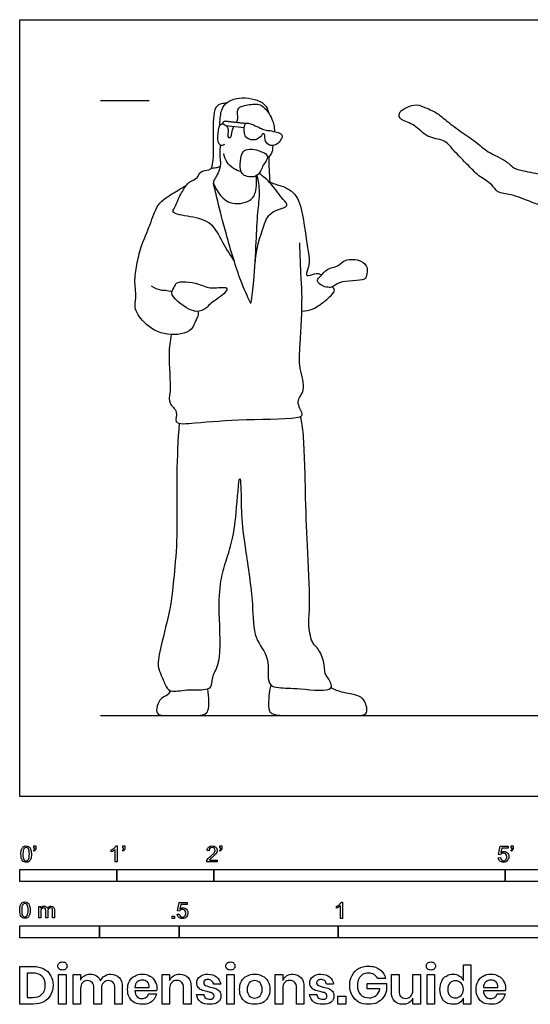
# Model space of a CAD drawing. Units: metres. Extents: x 0 to 3.78, y -0.65 to 2.44.
# Drawn here: x 0 to 1.6, y -0.65 to 2.44 of the extents above; entities that cross this region are included whole.
import ezdxf

# ---------------------------------------------------------------- set-up
doc = ezdxf.new("R2010")
doc.units = ezdxf.units.M
doc.header["$MEASUREMENT"] = 0
for name, color, linetype, true_color in [('AG-DIAGRAM', 7, 'Continuous', 0xfecc66), ('AG-GUIDES', 7, 'Continuous', 0xcccccc), ('AG-POP-CULTURE', 7, 'Continuous', 0x66ccff), ('N-SYMB', 7, 'Continuous', 0x800040), ('X-DIMENSIONS.GUIDE', 7, 'Continuous', 0x800080), ('X-VPRT', 6, 'Continuous', 0xff00ff)]:
    doc.layers.add(name, color=color, linetype=linetype, true_color=true_color)

msp = doc.modelspace()

# ---------------------------------------------------------------- linework, layer by layer
at = {"layer": 'AG-DIAGRAM'}
msp.add_line((0.254, 0.254), (3.5306, 0.254), dxfattribs=at)
at = {"layer": 'AG-GUIDES'}
msp.add_line((0.254, 2.1844), (0.4064, 2.1844), dxfattribs=at)
at = {"layer": 'AG-POP-CULTURE'}
msp.add_line((0.6475, 2.1064), (0.7048, 2.1001), dxfattribs=at)
for start, end in [(83.6677, 173.6677), (173.6677, 198.4387)]:
    msp.add_arc((0.6435, 2.1132), 0.00632, start, end, dxfattribs=at)
for points, knots in [([(0.6482, 2.1761), (0.6434, 2.1763), (0.6334, 2.1745), (0.6071, 2.1661), (0.6067, 2.081), (0.6077, 2.0372), (0.6076, 1.9984), (0.6035, 1.9803), (0.6011, 1.9716)], [0, 0, 0, 0, 0.218497, 0.483539, 0.992577, 1.394194, 1.739918, 2.039386, 2.039386, 2.039386, 2.039386]), ([(0.6283, 2.107), (0.6281, 2.1148), (0.6296, 2.1303), (0.6348, 2.1764), (0.6972, 2.2014), (0.7718, 2.1803), (0.7785, 2.1556), (0.7815, 2.1453)], [0, 0, 0, 0, 0.27696, 0.641692, 1.090063, 1.573137, 1.897744, 1.897744, 1.897744, 1.897744]), ([(0.6796, 2.1156), (0.6818, 2.1192), (0.6882, 2.1323), (0.675, 2.1643), (0.7239, 2.1726), (0.7617, 2.1766), (0.7951, 2.1271), (0.7996, 2.1014), (0.7993, 2.0875)], [2.506535, 2.506535, 2.506535, 2.506535, 2.630779, 2.950388, 3.307985, 3.657088, 4.077253, 4.423198, 4.423198, 4.423198, 4.423198]), ([(1.6831, 1.8406), (1.6858, 1.8437), (1.6823, 1.8731), (1.6899, 1.9082), (1.676, 1.9424), (1.6477, 1.9512), (1.5881, 1.9626), (1.551, 1.9694), (1.5283, 1.997), (1.4671, 2.0214), (1.4322, 2.0567), (1.3823, 2.0877), (1.3348, 2.1242), (1.309, 2.1477), (1.2683, 2.1645), (1.2389, 2.1769), (1.1826, 2.1484), (1.1974, 2.1203), (1.242, 2.1111), (1.2767, 2.0655), (1.3339, 2.0641), (1.3609, 2.0276), (1.4089, 1.9804), (1.4434, 1.9436), (1.4839, 1.9231), (1.4978, 1.8929), (1.5468, 1.8912), (1.6053, 1.8644), (1.6705, 1.845), (1.6815, 1.8387), (1.6831, 1.8406)], [0, 0, 0, 0, 0.309303, 0.671972, 0.995083, 1.299217, 1.74915, 2.096452, 2.428388, 2.887067, 3.294922, 3.735807, 4.178183, 4.519842, 4.890451, 5.220191, 5.633362, 5.891633, 6.269693, 6.695151, 7.104804, 7.481697, 7.953099, 8.367338, 8.743809, 9.05156, 9.428559, 9.908652, 10.383788, 10.563607, 10.563607, 10.563607, 10.563607]), ([(0.643, 2.0469), (0.6401, 2.045), (0.6322, 2.0417), (0.6199, 2.0535), (0.6229, 2.0906), (0.629, 2.1142), (0.6452, 2.1095), (0.6567, 2.0983), (0.6518, 2.0766), (0.6546, 2.0676), (0.6667, 2.0695), (0.6651, 2.0874), (0.6719, 2.1037)], [0, 0, 0, 0, 0.190925, 0.404995, 0.769255, 1.037954, 1.245814, 1.473605, 1.745768, 1.907235, 2.064026, 2.369702, 2.369702, 2.369702, 2.369702]), ([(0.7335, 2.1081), (0.7267, 2.1109), (0.7148, 2.1155), (0.7037, 2.1098), (0.7046, 2.0814), (0.7108, 2.065), (0.74, 2.0565), (0.7593, 2.0738), (0.7624, 2.082), (0.771, 2.0787), (0.7678, 2.061), (0.7807, 2.0421), (0.805, 2.0436), (0.8172, 2.0572), (0.8265, 2.0732), (0.8189, 2.0819), (0.8018, 2.087), (0.7863, 2.0908), (0.7686, 2.0912), (0.7537, 2.0993), (0.7413, 2.1048), (0.7335, 2.1081)], [0, 0, 0, 0, 0.262692, 0.435394, 0.728773, 0.965629, 1.259293, 1.540428, 1.693161, 1.826955, 2.057121, 2.316936, 2.579041, 2.824957, 3.056773, 3.233279, 3.469352, 3.69845, 3.920297, 4.135449, 4.439681, 4.439681, 4.439681, 4.439681]), ([(0.6297, 2.0452), (0.6287, 2.0359), (0.6256, 2.0166), (0.6352, 1.9748), (0.6102, 1.9362), (0.6057, 1.9257), (0.623, 1.8942), (0.6563, 1.8552), (0.7265, 1.8641), (0.743, 1.8998), (0.7437, 1.932), (0.7429, 1.943), (0.7423, 1.9484)], [0, 0, 0, 0, 0.3048, 0.678164, 1.053083, 1.234005, 1.559899, 1.966422, 2.413201, 2.755872, 3.075394, 3.305879, 3.305879, 3.305879, 3.305879]), ([(0.7945, 2.0436), (0.7932, 2.0304), (0.794, 2.0223), (0.7836, 2.0088), (0.7774, 2.0045)], [4.7749381, 4.7749381, 4.7749381, 4.7749381, 5.0263653, 5.3400109, 5.3400109, 5.3400109, 5.3400109]), ([(0.6945, 1.9616), (0.6864, 1.9636), (0.6707, 1.97), (0.6481, 1.9908), (0.6422, 2.0095), (0.641, 2.0189)], [0, 0, 0, 0, 0.2862461, 0.5976944, 0.9027607, 0.9027607, 0.9027607, 0.9027607]), ([(0.7562, 2.0248), (0.7494, 2.0275), (0.738, 2.0323), (0.708, 2.032), (0.6972, 2.0206), (0.6894, 1.985), (0.6943, 1.953), (0.7141, 1.9455), (0.7412, 1.9431), (0.7593, 1.9639), (0.7623, 1.9824), (0.7776, 1.998), (0.7789, 2.016), (0.7633, 2.022), (0.7562, 2.0248)], [0, 0, 0, 0, 0.25919, 0.559269, 0.773516, 1.117484, 1.431555, 1.678611, 1.968614, 2.252921, 2.500338, 2.762498, 2.97806, 3.248916, 3.248916, 3.248916, 3.248916]), ([(0.6733, 1.6803), (0.6616, 1.7002), (0.6357, 1.7373), (0.6065, 1.8046), (0.5405, 1.82), (0.4736, 1.8297), (0.4881, 1.8498), (0.5014, 1.8865), (0.5221, 1.9176), (0.5327, 1.931), (0.5605, 1.9404), (0.564, 1.9642), (0.5945, 1.9657), (0.6001, 1.9728), (0.6171, 1.9734), (0.625, 1.9766), (0.6292, 1.9782)], [0, 0, 0, 0, 0.477046, 0.94711, 1.424762, 1.84958, 2.064982, 2.433877, 2.782873, 3.018697, 3.312272, 3.570805, 3.86249, 4.032198, 4.257528, 4.467267, 4.467267, 4.467267, 4.467267]), ([(0.7815, 2.0079), (0.7816, 1.9944), (0.7823, 1.9669), (0.7841, 1.9414), (0.7852, 1.9284)], [0.082639, 0.082639, 0.082639, 0.082639, 0.4072782, 0.7380002, 0.7380002, 0.7380002, 0.7380002]), ([(0.7258, 1.5475), (0.7295, 1.5714), (0.7366, 1.6189), (0.7424, 1.7416), (0.746, 1.8305), (0.7557, 1.8969), (0.7492, 1.933), (0.7451, 1.9501)], [0, 0, 0, 0, 0.487347, 1.120115, 1.669533, 2.130804, 2.547786, 2.547786, 2.547786, 2.547786]), ([(0.7388, 1.6707), (0.7402, 1.7119), (0.7635, 1.7895), (0.7819, 1.8288), (0.8073, 1.842), (0.8485, 1.8528), (0.823, 1.8762), (0.7904, 1.9254), (0.7647, 1.9458), (0.7514, 1.9558)], [0, 0, 0, 0, 0.637075, 1.00145, 1.309079, 1.631336, 1.902528, 2.351563, 2.756825, 2.756825, 2.756825, 2.756825]), ([(0.5605, 1.5227), (0.5609, 1.5171), (0.5598, 1.505), (0.55, 1.4936), (0.5439, 1.4573), (0.4587, 1.4407), (0.3891, 1.4821), (0.3567, 1.534), (0.3683, 1.5643), (0.3585, 1.6155), (0.3671, 1.6701), (0.3797, 1.727), (0.4102, 1.7938), (0.4295, 1.8565), (0.4602, 1.8812), (0.4973, 1.9031), (0.5143, 1.9133), (0.5229, 1.9182)], [0, 0, 0, 0, 0.235518, 0.452863, 0.766789, 1.26517, 1.783973, 2.206989, 2.516628, 2.921831, 3.348667, 3.785208, 4.281704, 4.739238, 5.092683, 5.464438, 5.777719, 5.777719, 5.777719, 5.777719]), ([(0.7258, 1.5475), (0.7143, 1.5711), (0.6913, 1.6184), (0.6478, 1.7632), (0.6221, 1.8662), (0.6126, 1.9061), (0.6082, 1.9249)], [0, 0, 0, 0, 0.508093, 1.213079, 1.808178, 2.244141, 2.244141, 2.244141, 2.244141]), ([(0.7827, 1.9293), (0.7871, 1.9278), (0.7958, 1.9242), (0.8551, 1.908), (0.888, 1.8551), (0.8998, 1.7301), (0.9142, 1.6746), (0.896, 1.6359), (0.908, 1.634), (0.9316, 1.6436), (0.9389, 1.6416), (0.9471, 1.6371)], [0, 0, 0, 0, 0.213237, 0.638766, 1.08788, 1.726788, 2.176237, 2.5036, 2.653254, 2.940681, 3.133453, 3.133453, 3.133453, 3.133453]), ([(0.4757, 1.45), (0.4724, 1.4293), (0.4644, 1.3907), (0.4771, 1.2725), (0.4636, 1.2336), (0.5005, 1.2105), (0.4786, 1.1658), (0.5656, 1.1743), (0.6994, 1.1855), (0.8778, 1.1839), (0.8909, 1.2016), (0.8624, 1.2416), (0.9026, 1.2755), (0.8735, 1.3485), (0.8818, 1.4188), (0.888, 1.5709), (0.8828, 1.6267), (0.8803, 1.7021), (0.8789, 1.7383)], [0, 0, 0, 0, 0.454055, 1.072363, 1.419165, 1.751449, 2.064165, 2.505759, 3.233338, 3.975246, 4.173592, 4.53131, 4.900806, 5.372726, 5.876744, 6.570589, 7.020618, 7.617792, 7.617792, 7.617792, 7.617792]), ([(0.943, 1.6325), (0.9388, 1.6282), (0.9308, 1.6222), (0.9439, 1.6023), (0.9838, 1.5931), (0.9984, 1.621), (1.086, 1.6177), (1.0883, 1.6352), (1.0944, 1.6615), (1.0732, 1.6855), (1.0192, 1.6891), (1, 1.6621), (0.964, 1.6595), (0.9493, 1.639), (0.943, 1.6325)], [0, 0, 0, 0, 0.212041, 0.459875, 0.798778, 1.103953, 1.610634, 1.816586, 2.099436, 2.404522, 2.80428, 3.118645, 3.448501, 3.773673, 3.773673, 3.773673, 3.773673]), ([(0.4776, 1.581), (0.4776, 1.5724), (0.4968, 1.5521), (0.5506, 1.5128), (0.5882, 1.5327), (0.598, 1.5502), (0.647, 1.5777), (0.6542, 1.6037), (0.5991, 1.5906), (0.5559, 1.6149), (0.4924, 1.6201), (0.4872, 1.6007), (0.4776, 1.5882), (0.4776, 1.581)], [0, 0, 0, 0, 0.328528, 0.789339, 1.125015, 1.389483, 1.817009, 2.031684, 2.418381, 2.813536, 3.477152, 3.677216, 3.952116, 3.952116, 3.952116, 3.952116]), ([(0.4125, 1.6034), (0.4211, 1.597), (0.4415, 1.5884), (0.4571, 1.5903), (0.4713, 1.5867), (0.478, 1.5846)], [0, 0, 0, 0, 0.3236344, 0.5517225, 0.814528, 0.814528, 0.814528, 0.814528]), ([(0.8855, 1.5234), (0.8976, 1.5241), (0.9214, 1.5279), (0.9557, 1.5531), (0.9714, 1.5666), (0.9925, 1.5873), (0.985, 1.5965), (0.9823, 1.5999)], [0, 0, 0, 0, 0.345342, 0.710165, 0.985023, 1.271278, 1.477135, 1.477135, 1.477135, 1.477135]), ([(0.5002, 1.1718), (0.4969, 1.1179), (0.4904, 1.0129), (0.4964, 0.8061), (0.4829, 0.6823), (0.4741, 0.5893), (0.444, 0.4785), (0.43, 0.4087), (0.4449, 0.3812), (0.4582, 0.3448), (0.4752, 0.3256), (0.5246, 0.3382), (0.5904, 0.3323), (0.6042, 0.3492), (0.6039, 0.3816), (0.6352, 0.4216), (0.6237, 0.5796), (0.6282, 0.673), (0.6471, 0.7391), (0.6693, 0.8057), (0.6793, 0.8786), (0.6896, 1.0256), (0.6955, 0.9627), (0.6944, 0.8809), (0.7075, 0.775), (0.735, 0.6076), (0.7305, 0.496), (0.7899, 0.4377), (0.7714, 0.3505), (0.817, 0.3395), (0.8749, 0.3411), (0.9971, 0.3236), (0.9671, 0.3741), (0.9564, 0.3859), (0.9575, 0.4249), (0.9357, 0.4685), (0.9177, 0.4775), (0.9034, 0.5405), (0.9133, 0.5894), (0.9029, 0.7755), (0.8971, 0.9269), (0.8935, 1.1339), (0.885, 1.1734), (0.8817, 1.1929)], [0, 0, 0, 0, 0.72868, 1.55128, 2.188363, 2.739542, 3.359569, 3.828786, 4.140869, 4.493411, 4.756588, 5.1593, 5.620536, 5.856411, 6.160705, 6.555053, 7.268669, 7.83802, 8.302392, 8.765497, 9.308961, 9.902808, 10.196343, 10.73077, 11.332298, 12.083544, 12.676873, 13.177713, 13.691601, 14.017286, 14.49303, 15.052177, 15.377165, 15.617712, 15.998684, 16.390348, 16.6395, 17.070058, 17.490298, 18.248363, 19.003534, 19.806344, 20.247796, 20.247796, 20.247796, 20.247796]), ([(0.4731, 0.3322), (0.4708, 0.3275), (0.4655, 0.3171), (0.442, 0.3097), (0.4296, 0.2847), (0.4283, 0.2589), (0.4525, 0.2528), (0.5256, 0.2553), (0.5763, 0.2522), (0.5938, 0.2688), (0.5937, 0.2995), (0.5926, 0.3249), (0.5902, 0.338)], [0, 0, 0, 0, 0.228136, 0.501083, 0.800794, 1.068369, 1.32031, 1.730364, 2.226958, 2.47867, 2.78408, 3.14557, 3.14557, 3.14557, 3.14557])]:
    msp.add_open_spline(points, degree=3, knots=knots, dxfattribs=at)
for points, degree in [([(0.7096, 2.1123), (0.6769, 2.1159), (0.6442, 2.1195)], 2), ([(0.7878, 0.351), (0.7818, 0.3266), (0.7793, 0.2725), (0.7876, 0.2625), (0.8045, 0.254), (0.8678, 0.254), (1.001, 0.254), (1.0559, 0.254), (1.0729, 0.254), (1.0928, 0.2608), (1.0884, 0.2858), (1.0803, 0.3041), (1.0681, 0.3149), (1.0443, 0.3224), (1.0004, 0.328), (0.9773, 0.3415)], 3)]:
    msp.add_open_spline(points, degree=degree, dxfattribs=at)
at = {"layer": 'N-SYMB'}
for points in [[(0.0451, -0.1713), (0.0436, -0.1689)], [(0.0442, -0.162), (0.0442, -0.1548), (0.0508, -0.1548), (0.0508, -0.1605)], [(0.0472, -0.162), (0.0442, -0.162)], [(0.2876, -0.1737), (0.2876, -0.1677)], [(0.306, -0.2054), (0.3, -0.2054), (0.3, -0.1662)], [(0.3021, -0.1551), (0.306, -0.1551), (0.306, -0.2054)], [(0.3241, -0.1713), (0.3226, -0.1689)], [(0.3232, -0.162), (0.3232, -0.1548), (0.3298, -0.1548), (0.3298, -0.1605)], [(0.3262, -0.162), (0.3232, -0.162)], [(0.5942, -0.1704), (0.5879, -0.1698)], [(0.6289, -0.1713), (0.6274, -0.1689)], [(0.628, -0.162), (0.628, -0.1548), (0.6346, -0.1548), (0.6346, -0.1605)], [(0.631, -0.162), (0.628, -0.162)], [(1.5089, -0.1825), (1.5032, -0.1819), (1.508, -0.156), (1.533, -0.156), (1.533, -0.162), (1.5129, -0.162), (1.5101, -0.1755)], [(1.5433, -0.1713), (1.5418, -0.1689)], [(1.5424, -0.162), (1.5424, -0.1548), (1.549, -0.1548), (1.549, -0.1605)], [(1.5454, -0.162), (1.5424, -0.162)], [(0.6198, -0.1996), (0.6198, -0.2054), (0.587, -0.2054)], [(0.5954, -0.1996), (0.6198, -0.1996)], [(1.502, -0.1924), (1.5086, -0.1918)], [(0.5015, -0.3594), (0.4955, -0.3588), (0.5003, -0.3329), (0.5253, -0.3329), (0.5253, -0.3389), (0.5054, -0.3389), (0.5027, -0.3525)], [(1.009, -0.332), (1.013, -0.332), (1.013, -0.3823)], [(0.0602, -0.3812), (0.0602, -0.345), (0.0657, -0.345), (0.0657, -0.3502)], [(0.0663, -0.3625), (0.0663, -0.3812), (0.0602, -0.3812)], [(0.088, -0.3601), (0.088, -0.3812), (0.0816, -0.3812), (0.0816, -0.3577)], [(0.1093, -0.3565), (0.1093, -0.3812), (0.1033, -0.3812), (0.1033, -0.3586)], [(0.4946, -0.3693), (0.5009, -0.3687)], [(0.9946, -0.3507), (0.9946, -0.3446)], [(1.013, -0.3823), (1.0069, -0.3823), (1.0069, -0.3431)]]:
    msp.add_lwpolyline(points, dxfattribs=at)
for points in [[(0, -0.2667), (0, -0.2286), (0.3048, -0.2286), (0.3048, -0.2667)], [(0.3048, -0.2667), (0.3048, -0.2286), (0.6096, -0.2286), (0.6096, -0.2667)], [(0.6096, -0.2667), (0.6096, -0.2286), (1.524, -0.2286), (1.524, -0.2667)], [(1.524, -0.2667), (1.524, -0.2286), (3.048, -0.2286), (3.048, -0.2667)], [(0.4786, -0.3823), (0.4786, -0.3754), (0.4855, -0.3754), (0.4855, -0.3823)], [(0, -0.4436), (0, -0.4055), (0.25, -0.4055), (0.25, -0.4436)], [(0.25, -0.4436), (0.25, -0.4055), (0.5, -0.4055), (0.5, -0.4436)], [(0.5, -0.4436), (0.5, -0.4055), (1, -0.4055), (1, -0.4436)], [(1, -0.4436), (1, -0.4055), (2, -0.4055), (2, -0.4436)]]:
    msp.add_lwpolyline(points, close=True, dxfattribs=at)
for points in [[(0.0038, -0.1807), (0.0038, -0.1749), (0.0044, -0.1701), (0.0056, -0.1665)], [(0.009, -0.2011), (0.0056, -0.1969), (0.0038, -0.1903), (0.0038, -0.1807)], [(0.0056, -0.1665), (0.0068, -0.1629), (0.0086, -0.1602), (0.0111, -0.1581)], [(0.0135, -0.1638), (0.0114, -0.1668), (0.0102, -0.1725), (0.0102, -0.1807)], [(0.0102, -0.1807), (0.0102, -0.1891), (0.0111, -0.1945), (0.0132, -0.1972)], [(0.0111, -0.1581), (0.0135, -0.1563), (0.0165, -0.1551), (0.0201, -0.1551)], [(0.0201, -0.1602), (0.0174, -0.1602), (0.015, -0.1614), (0.0135, -0.1638)], [(0.0201, -0.1551), (0.0228, -0.1551), (0.0252, -0.1557), (0.0273, -0.1569)], [(0.0273, -0.1644), (0.0255, -0.1617), (0.0231, -0.1602), (0.0201, -0.1602)], [(0.0273, -0.1569), (0.0294, -0.1578), (0.0309, -0.1596), (0.0324, -0.1614)], [(0.0303, -0.1807), (0.0303, -0.1725), (0.0291, -0.1671), (0.0273, -0.1644)], [(0.0273, -0.1972), (0.0291, -0.1945), (0.0303, -0.1891), (0.0303, -0.1807)], [(0.0324, -0.1614), (0.0336, -0.1635), (0.0346, -0.1659), (0.0355, -0.1689)], [(0.0367, -0.1807), (0.0367, -0.1867), (0.0361, -0.1915), (0.0349, -0.1951)], [(0.0355, -0.1689), (0.0361, -0.1719), (0.0367, -0.1758), (0.0367, -0.1807)], [(0.0436, -0.1689), (0.0448, -0.1683), (0.0457, -0.1677), (0.0463, -0.1665)], [(0.0496, -0.1671), (0.0487, -0.1689), (0.0472, -0.1704), (0.0451, -0.1713)], [(0.0463, -0.1665), (0.0469, -0.1653), (0.0472, -0.1638), (0.0472, -0.162)], [(0.0508, -0.1605), (0.0508, -0.1635), (0.0505, -0.1659), (0.0496, -0.1671)], [(0.2876, -0.1677), (0.2909, -0.1662), (0.294, -0.1641), (0.2967, -0.162)], [(0.294, -0.1704), (0.2915, -0.1719), (0.2894, -0.1731), (0.2876, -0.1737)], [(0.3, -0.1662), (0.2985, -0.1677), (0.2964, -0.1692), (0.294, -0.1704)], [(0.2967, -0.162), (0.2991, -0.1596), (0.3009, -0.1575), (0.3021, -0.1551)], [(0.3226, -0.1689), (0.3238, -0.1683), (0.3247, -0.1677), (0.3253, -0.1665)], [(0.3286, -0.1671), (0.3277, -0.1689), (0.3262, -0.1704), (0.3241, -0.1713)], [(0.3253, -0.1665), (0.3259, -0.1653), (0.3262, -0.1638), (0.3262, -0.162)], [(0.3298, -0.1605), (0.3298, -0.1635), (0.3295, -0.1659), (0.3286, -0.1671)], [(0.5879, -0.1698), (0.5885, -0.165), (0.59, -0.1614), (0.593, -0.159)], [(0.593, -0.159), (0.5957, -0.1566), (0.5997, -0.1551), (0.6042, -0.1551)], [(0.5969, -0.1629), (0.5951, -0.1647), (0.5942, -0.1671), (0.5942, -0.1704)], [(0.6042, -0.1602), (0.6012, -0.1602), (0.5988, -0.1611), (0.5969, -0.1629)], [(0.5997, -0.187), (0.6051, -0.1825), (0.6087, -0.1789), (0.6108, -0.1764)], [(0.6042, -0.1551), (0.609, -0.1551), (0.6129, -0.1566), (0.6156, -0.1593)], [(0.6111, -0.1629), (0.6093, -0.1611), (0.6069, -0.1602), (0.6042, -0.1602)], [(0.6147, -0.1813), (0.6126, -0.1834), (0.6096, -0.1861), (0.6051, -0.19)], [(0.6108, -0.1764), (0.6126, -0.1737), (0.6135, -0.1713), (0.6135, -0.1689)], [(0.6135, -0.1689), (0.6135, -0.1665), (0.6126, -0.1644), (0.6111, -0.1629)], [(0.6186, -0.1749), (0.6177, -0.1771), (0.6165, -0.1789), (0.6147, -0.1813)], [(0.6156, -0.1593), (0.6186, -0.162), (0.6198, -0.1653), (0.6198, -0.1692)], [(0.6198, -0.1692), (0.6198, -0.171), (0.6195, -0.1731), (0.6186, -0.1749)], [(0.6274, -0.1689), (0.6286, -0.1683), (0.6295, -0.1677), (0.6301, -0.1665)], [(0.6334, -0.1671), (0.6325, -0.1689), (0.631, -0.1704), (0.6289, -0.1713)], [(0.6301, -0.1665), (0.6307, -0.1653), (0.631, -0.1638), (0.631, -0.162)], [(0.6346, -0.1605), (0.6346, -0.1635), (0.6343, -0.1659), (0.6334, -0.1671)], [(1.5126, -0.1792), (1.511, -0.1801), (1.5098, -0.1813), (1.5089, -0.1825)], [(1.5101, -0.1755), (1.5132, -0.1734), (1.5165, -0.1722), (1.5198, -0.1722)], [(1.518, -0.1777), (1.5162, -0.1777), (1.5144, -0.1783), (1.5126, -0.1792)], [(1.5258, -0.1807), (1.5237, -0.1789), (1.5213, -0.1777), (1.518, -0.1777)], [(1.5198, -0.1722), (1.524, -0.1722), (1.5276, -0.1737), (1.5306, -0.1767)], [(1.5288, -0.1891), (1.5288, -0.1855), (1.5276, -0.1828), (1.5258, -0.1807)], [(1.5306, -0.1767), (1.5336, -0.1798), (1.5351, -0.1837), (1.5351, -0.1885)], [(1.5418, -0.1689), (1.543, -0.1683), (1.5439, -0.1677), (1.5445, -0.1665)], [(1.5478, -0.1671), (1.5469, -0.1689), (1.5454, -0.1704), (1.5433, -0.1713)], [(1.5445, -0.1665), (1.5451, -0.1653), (1.5454, -0.1638), (1.5454, -0.162)], [(1.549, -0.1605), (1.549, -0.1635), (1.5487, -0.1659), (1.5478, -0.1671)], [(0.0201, -0.206), (0.0153, -0.206), (0.0117, -0.2048), (0.009, -0.2011)], [(0.0132, -0.1972), (0.015, -0.1999), (0.0174, -0.2014), (0.0201, -0.2014)], [(0.0201, -0.2014), (0.0231, -0.2014), (0.0255, -0.1999), (0.0273, -0.1972)], [(0.0294, -0.2036), (0.027, -0.2054), (0.024, -0.206), (0.0201, -0.206)], [(0.0349, -0.1951), (0.0336, -0.1987), (0.0318, -0.2014), (0.0294, -0.2036)], [(0.587, -0.2054), (0.5867, -0.2042), (0.587, -0.2027), (0.5876, -0.2011)], [(0.5876, -0.2011), (0.5885, -0.199), (0.5897, -0.1966), (0.5915, -0.1945)], [(0.5915, -0.1945), (0.5936, -0.1924), (0.596, -0.19), (0.5997, -0.187)], [(0.5982, -0.1963), (0.5969, -0.1972), (0.596, -0.1984), (0.5954, -0.1996)], [(0.6051, -0.19), (0.6015, -0.193), (0.5991, -0.1951), (0.5982, -0.1963)], [(1.5071, -0.2027), (1.5041, -0.1999), (1.5026, -0.1966), (1.502, -0.1924)], [(1.5183, -0.206), (1.5135, -0.206), (1.5098, -0.2051), (1.5071, -0.2027)], [(1.5086, -0.1918), (1.5089, -0.1951), (1.5101, -0.1972), (1.512, -0.199)], [(1.512, -0.199), (1.5135, -0.2005), (1.5156, -0.2014), (1.5183, -0.2014)], [(1.5183, -0.2014), (1.521, -0.2014), (1.5237, -0.2002), (1.5258, -0.1978)], [(1.5312, -0.2002), (1.5282, -0.2045), (1.5237, -0.206), (1.5183, -0.206)], [(1.5258, -0.1978), (1.5276, -0.1957), (1.5288, -0.1927), (1.5288, -0.1891)], [(1.5351, -0.1885), (1.5351, -0.193), (1.5339, -0.1969), (1.5312, -0.2002)], [(0.0018, -0.3423), (0.003, -0.3387), (0.0048, -0.336), (0.0072, -0.3339)], [(0.0096, -0.3396), (0.0075, -0.3426), (0.0063, -0.3484), (0.0063, -0.3565)], [(0.0072, -0.3339), (0.0096, -0.3321), (0.0127, -0.3309), (0.0163, -0.3309)], [(0.0163, -0.336), (0.0136, -0.336), (0.0111, -0.3372), (0.0096, -0.3396)], [(0.0163, -0.3309), (0.019, -0.3309), (0.0214, -0.3315), (0.0235, -0.3327)], [(0.0235, -0.3402), (0.0217, -0.3375), (0.0193, -0.336), (0.0163, -0.336)], [(0.0235, -0.3327), (0.0256, -0.3336), (0.0271, -0.3354), (0.0286, -0.3372)], [(0.0286, -0.3372), (0.0298, -0.3393), (0.0307, -0.3417), (0.0316, -0.3447)], [(0.9946, -0.3446), (0.9979, -0.3431), (1.0009, -0.341), (1.0036, -0.3389)], [(1.0036, -0.3389), (1.006, -0.3365), (1.0078, -0.3344), (1.009, -0.332)], [(0, -0.3565), (0, -0.3508), (0.0006, -0.3459), (0.0018, -0.3423)], [(0.0051, -0.377), (0.0018, -0.3728), (0, -0.3661), (0, -0.3565)], [(0.0063, -0.3565), (0.0063, -0.3649), (0.0072, -0.3703), (0.0093, -0.3731)], [(0.0265, -0.3565), (0.0265, -0.3484), (0.0253, -0.3429), (0.0235, -0.3402)], [(0.0235, -0.3731), (0.0253, -0.3703), (0.0265, -0.3649), (0.0265, -0.3565)], [(0.0328, -0.3565), (0.0328, -0.3625), (0.0322, -0.3673), (0.031, -0.3709)], [(0.0316, -0.3447), (0.0322, -0.3478), (0.0328, -0.3517), (0.0328, -0.3565)], [(0.0657, -0.3502), (0.0669, -0.3484), (0.0684, -0.3469), (0.0702, -0.3459)], [(0.0672, -0.355), (0.0666, -0.3568), (0.0663, -0.3592), (0.0663, -0.3625)], [(0.0705, -0.3511), (0.069, -0.352), (0.0681, -0.3532), (0.0672, -0.355)], [(0.0702, -0.3459), (0.072, -0.3447), (0.0741, -0.3441), (0.0765, -0.3441)], [(0.0753, -0.3496), (0.0735, -0.3496), (0.072, -0.3499), (0.0705, -0.3511)], [(0.0801, -0.3517), (0.0792, -0.3502), (0.0774, -0.3496), (0.0753, -0.3496)], [(0.0765, -0.3441), (0.0792, -0.3441), (0.0816, -0.3447), (0.0831, -0.3459)], [(0.0816, -0.3577), (0.0816, -0.355), (0.0813, -0.3529), (0.0801, -0.3517)], [(0.0831, -0.3459), (0.0849, -0.3472), (0.0861, -0.3487), (0.0867, -0.3505)], [(0.0867, -0.3505), (0.0898, -0.3462), (0.0934, -0.3441), (0.0982, -0.3441)], [(0.0904, -0.352), (0.0886, -0.3538), (0.088, -0.3565), (0.088, -0.3601)], [(0.0967, -0.3496), (0.0943, -0.3496), (0.0922, -0.3505), (0.0904, -0.352)], [(0.1003, -0.3505), (0.0994, -0.3499), (0.0982, -0.3496), (0.0967, -0.3496)], [(0.0982, -0.3441), (0.1018, -0.3441), (0.1045, -0.3453), (0.1063, -0.3472)], [(0.1027, -0.3532), (0.1021, -0.352), (0.1015, -0.3511), (0.1003, -0.3505)], [(0.1033, -0.3586), (0.1033, -0.3559), (0.103, -0.3544), (0.1027, -0.3532)], [(0.1063, -0.3472), (0.1084, -0.3493), (0.1093, -0.3523), (0.1093, -0.3565)], [(0.4994, -0.3796), (0.4967, -0.3769), (0.4949, -0.3735), (0.4946, -0.3693)], [(0.5009, -0.3687), (0.5015, -0.372), (0.5024, -0.3741), (0.5042, -0.376)], [(0.5051, -0.3561), (0.5036, -0.357), (0.5024, -0.3582), (0.5015, -0.3594)], [(0.5027, -0.3525), (0.5057, -0.3504), (0.5087, -0.3491), (0.512, -0.3491)], [(0.5105, -0.3546), (0.5084, -0.3546), (0.5066, -0.3552), (0.5051, -0.3561)], [(0.5184, -0.3576), (0.5163, -0.3558), (0.5136, -0.3546), (0.5105, -0.3546)], [(0.512, -0.3491), (0.5166, -0.3491), (0.5202, -0.3507), (0.5232, -0.3537)], [(0.5181, -0.3748), (0.5202, -0.3726), (0.5211, -0.3696), (0.5211, -0.366)], [(0.5211, -0.366), (0.5211, -0.3624), (0.5202, -0.3597), (0.5184, -0.3576)], [(0.5232, -0.3537), (0.5262, -0.3567), (0.5277, -0.3606), (0.5277, -0.3654)], [(0.5277, -0.3654), (0.5277, -0.3699), (0.5265, -0.3738), (0.5238, -0.3772)], [(1.0009, -0.3473), (0.9985, -0.3488), (0.9964, -0.3501), (0.9946, -0.3507)], [(1.0069, -0.3431), (1.0054, -0.3446), (1.0033, -0.3461), (1.0009, -0.3473)], [(0.0163, -0.3818), (0.0114, -0.3818), (0.0078, -0.3806), (0.0051, -0.377)], [(0.0093, -0.3731), (0.0111, -0.3758), (0.0136, -0.3773), (0.0163, -0.3773)], [(0.0163, -0.3773), (0.0193, -0.3773), (0.0217, -0.3758), (0.0235, -0.3731)], [(0.0256, -0.3794), (0.0232, -0.3812), (0.0202, -0.3818), (0.0163, -0.3818)], [(0.031, -0.3709), (0.0298, -0.3746), (0.028, -0.3773), (0.0256, -0.3794)], [(0.5105, -0.3829), (0.506, -0.3829), (0.5024, -0.382), (0.4994, -0.3796)], [(0.5042, -0.376), (0.506, -0.3775), (0.5081, -0.3784), (0.5105, -0.3784)], [(0.5105, -0.3784), (0.5136, -0.3784), (0.516, -0.3772), (0.5181, -0.3748)], [(0.5238, -0.3772), (0.5205, -0.3814), (0.5163, -0.3829), (0.5105, -0.3829)]]:
    msp.add_open_spline(points, degree=3, dxfattribs=at)
at = {"layer": 'X-DIMENSIONS.GUIDE'}
for points in [[(0.0426, -0.6514), (0, -0.6514), (0, -0.533), (0.0426, -0.533)], [(0.0404, -0.5539), (0.0238, -0.5539), (0.0238, -0.6305), (0.0404, -0.6305)], [(1.3926, -0.5778), (1.3926, -0.5279), (1.4157, -0.5279), (1.4157, -0.6514), (1.3926, -0.6514), (1.3926, -0.6326)], [(0.1913, -0.6023), (0.1913, -0.6514), (0.1675, -0.6514), (0.1675, -0.559), (0.1913, -0.559), (0.1913, -0.5763)], [(0.4707, -0.6023), (0.4707, -0.6514), (0.4469, -0.6514), (0.4469, -0.559), (0.4707, -0.559), (0.4707, -0.5778)], [(0.8259, -0.6023), (0.8259, -0.6514), (0.8021, -0.6514), (0.8021, -0.559), (0.8259, -0.559), (0.8259, -0.5778)], [(1.1305, -0.6038), (1.0908, -0.6038), (1.0908, -0.5864), (1.1508, -0.5864), (1.1508, -0.6095)], [(1.1486, -0.5713), (1.124, -0.5713)], [(1.1666, -0.6131), (1.1666, -0.559), (1.1905, -0.559), (1.1905, -0.6102)], [(1.2576, -0.559), (1.2576, -0.6514), (1.2338, -0.6514), (1.2338, -0.6326)], [(1.2338, -0.6081), (1.2338, -0.559), (1.2576, -0.559)], [(0.2563, -0.6023), (0.2563, -0.6514), (0.2332, -0.6514), (0.2332, -0.6001)], [(0.322, -0.598), (0.322, -0.6514), (0.2989, -0.6514), (0.2989, -0.6001)], [(0.3617, -0.5994), (0.4064, -0.5994)], [(0.4295, -0.6095), (0.3617, -0.6095)], [(0.5378, -0.598), (0.5378, -0.6514), (0.514, -0.6514), (0.514, -0.6001)], [(0.631, -0.5893), (0.6086, -0.5893)], [(0.8923, -0.598), (0.8923, -0.6514), (0.8692, -0.6514), (0.8692, -0.6001)], [(0.9854, -0.5893), (0.9631, -0.5893)], [(1.4554, -0.5994), (1.5009, -0.5994)], [(1.524, -0.6095), (1.4554, -0.6095)], [(0.4043, -0.6189), (0.4295, -0.6189)], [(0.5552, -0.6218), (0.5775, -0.6218)], [(0.9096, -0.6218), (0.9327, -0.6218)], [(1.4987, -0.6189), (1.5233, -0.6189)]]:
    msp.add_lwpolyline(points, dxfattribs=at)
for points in [[(0.1458, -0.559), (0.1458, -0.6514), (0.122, -0.6514), (0.122, -0.559)], [(0.6728, -0.559), (0.6728, -0.6514), (0.6497, -0.6514), (0.6497, -0.559)], [(1.3024, -0.559), (1.3024, -0.6514), (1.2785, -0.6514), (1.2785, -0.559)], [(1.0237, -0.6269), (1.0237, -0.6514), (0.9984, -0.6514), (0.9984, -0.6269)]]:
    msp.add_lwpolyline(points, close=True, dxfattribs=at)
for points in [[(0.1198, -0.5323), (0.1198, -0.5287), (0.1206, -0.5251), (0.1235, -0.5229)], [(0.1235, -0.5229), (0.1263, -0.5207), (0.1299, -0.5193), (0.1343, -0.5193)], [(0.1343, -0.5193), (0.1386, -0.5193), (0.1422, -0.5207), (0.1444, -0.5229)], [(0.1444, -0.5229), (0.1473, -0.5251), (0.1487, -0.5287), (0.1487, -0.5323)], [(0.6469, -0.5323), (0.6469, -0.5287), (0.6483, -0.5251), (0.6505, -0.5229)], [(0.6505, -0.5229), (0.6533, -0.5207), (0.657, -0.5193), (0.6613, -0.5193)], [(0.6613, -0.5193), (0.6656, -0.5193), (0.6692, -0.5207), (0.6721, -0.5229)], [(0.6721, -0.5229), (0.6743, -0.5251), (0.6757, -0.5287), (0.6757, -0.5323)], [(1.2764, -0.5323), (1.2764, -0.5287), (1.2771, -0.5251), (1.28, -0.5229)], [(1.28, -0.5229), (1.2829, -0.5207), (1.2865, -0.5193), (1.2908, -0.5193)], [(1.2908, -0.5193), (1.2951, -0.5193), (1.2988, -0.5207), (1.3009, -0.5229)], [(1.3009, -0.5229), (1.3038, -0.5251), (1.3053, -0.5287), (1.3053, -0.5323)], [(0.07, -0.564), (0.0628, -0.5575), (0.0534, -0.5539), (0.0404, -0.5539)], [(0.0426, -0.533), (0.0556, -0.533), (0.0664, -0.5359), (0.0758, -0.5409)], [(0.0758, -0.5409), (0.0852, -0.5453), (0.0924, -0.5525), (0.0967, -0.5612)], [(0.1235, -0.5409), (0.1206, -0.5388), (0.1198, -0.5359), (0.1198, -0.5323)], [(0.1343, -0.5446), (0.1299, -0.5446), (0.1263, -0.5438), (0.1235, -0.5409)], [(0.1444, -0.5409), (0.1422, -0.5438), (0.1386, -0.5446), (0.1343, -0.5446)], [(0.1487, -0.5323), (0.1487, -0.5359), (0.1473, -0.5388), (0.1444, -0.5409)], [(0.6505, -0.5409), (0.6483, -0.5388), (0.6469, -0.5359), (0.6469, -0.5323)], [(0.6613, -0.5446), (0.657, -0.5446), (0.6533, -0.5438), (0.6505, -0.5409)], [(0.6721, -0.5409), (0.6692, -0.5438), (0.6656, -0.5446), (0.6613, -0.5446)], [(0.6757, -0.5323), (0.6757, -0.5359), (0.6743, -0.5388), (0.6721, -0.5409)], [(1.0432, -0.5612), (1.0482, -0.5518), (1.0547, -0.5453), (1.0634, -0.5395)], [(1.0634, -0.5395), (1.0728, -0.5344), (1.0829, -0.5323), (1.0945, -0.5323)], [(1.0945, -0.5539), (1.088, -0.5539), (1.0815, -0.5554), (1.0764, -0.559)], [(1.0945, -0.5323), (1.1089, -0.5323), (1.1204, -0.5359), (1.1305, -0.5431)], [(1.1125, -0.559), (1.1074, -0.5554), (1.1017, -0.5539), (1.0945, -0.5539)], [(1.1305, -0.5431), (1.1399, -0.5496), (1.1457, -0.5597), (1.1486, -0.5713)], [(1.28, -0.5409), (1.2771, -0.5388), (1.2764, -0.5359), (1.2764, -0.5323)], [(1.2908, -0.5446), (1.2865, -0.5446), (1.2829, -0.5438), (1.28, -0.5409)], [(1.3009, -0.5409), (1.2988, -0.5438), (1.2951, -0.5446), (1.2908, -0.5446)], [(1.3053, -0.5323), (1.3053, -0.5359), (1.3038, -0.5388), (1.3009, -0.5409)], [(0.0801, -0.5922), (0.0801, -0.5799), (0.0772, -0.5705), (0.07, -0.564)], [(0.0967, -0.5612), (0.1018, -0.5698), (0.1047, -0.5807), (0.1047, -0.5922)], [(0.1913, -0.5763), (0.1935, -0.5705), (0.1971, -0.5655), (0.2029, -0.5626)], [(0.1971, -0.5843), (0.1928, -0.5886), (0.1913, -0.5944), (0.1913, -0.6023)], [(0.213, -0.5778), (0.2058, -0.5778), (0.2007, -0.5799), (0.1971, -0.5843)], [(0.2029, -0.5626), (0.2079, -0.559), (0.2144, -0.5575), (0.2209, -0.5575)], [(0.2274, -0.5835), (0.2238, -0.5799), (0.2187, -0.5778), (0.213, -0.5778)], [(0.2209, -0.5575), (0.2289, -0.5575), (0.2354, -0.559), (0.2411, -0.5626)], [(0.2332, -0.6001), (0.2332, -0.5929), (0.231, -0.5879), (0.2274, -0.5835)], [(0.2411, -0.5626), (0.2462, -0.5662), (0.2505, -0.5713), (0.2534, -0.5785)], [(0.2534, -0.5785), (0.2563, -0.572), (0.2606, -0.5669), (0.2664, -0.5633)], [(0.2628, -0.5843), (0.2585, -0.5886), (0.2563, -0.5944), (0.2563, -0.6023)], [(0.2779, -0.5778), (0.2714, -0.5778), (0.2664, -0.5799), (0.2628, -0.5843)], [(0.2664, -0.5633), (0.2722, -0.559), (0.2787, -0.5575), (0.2859, -0.5575)], [(0.2931, -0.5835), (0.2895, -0.5799), (0.2844, -0.5778), (0.2779, -0.5778)], [(0.2859, -0.5575), (0.2967, -0.5575), (0.3061, -0.5612), (0.3126, -0.5677)], [(0.2989, -0.6001), (0.2989, -0.5929), (0.2967, -0.5879), (0.2931, -0.5835)], [(0.3126, -0.5677), (0.3191, -0.5749), (0.322, -0.585), (0.322, -0.598)], [(0.3386, -0.6052), (0.3386, -0.5958), (0.34, -0.5871), (0.3444, -0.5799)], [(0.3444, -0.5799), (0.348, -0.5727), (0.3537, -0.5669), (0.361, -0.5633)], [(0.361, -0.5633), (0.3675, -0.5597), (0.3754, -0.5575), (0.3848, -0.5575)], [(0.3689, -0.5821), (0.3646, -0.5857), (0.3617, -0.5915), (0.3617, -0.5994)], [(0.3848, -0.5763), (0.3783, -0.5763), (0.3732, -0.5785), (0.3689, -0.5821)], [(0.3848, -0.5575), (0.3942, -0.5575), (0.4021, -0.5597), (0.4086, -0.5633)], [(0.4007, -0.5821), (0.3963, -0.5785), (0.3913, -0.5763), (0.3848, -0.5763)], [(0.4064, -0.5994), (0.4072, -0.5915), (0.405, -0.5857), (0.4007, -0.5821)], [(0.4086, -0.5633), (0.4158, -0.5669), (0.4209, -0.5727), (0.4245, -0.5792)], [(0.4245, -0.5792), (0.4288, -0.5857), (0.4303, -0.5929), (0.4303, -0.6016)], [(0.4707, -0.5778), (0.4736, -0.5713), (0.4772, -0.5662), (0.483, -0.5626)], [(0.4772, -0.5835), (0.4729, -0.5879), (0.4707, -0.5944), (0.4707, -0.6023)], [(0.4931, -0.577), (0.4866, -0.577), (0.4808, -0.5792), (0.4772, -0.5835)], [(0.483, -0.5626), (0.4887, -0.559), (0.4952, -0.5575), (0.5025, -0.5575)], [(0.509, -0.5835), (0.5046, -0.5792), (0.4996, -0.577), (0.4931, -0.577)], [(0.5025, -0.5575), (0.5133, -0.5575), (0.522, -0.5612), (0.5285, -0.5684)], [(0.514, -0.6001), (0.514, -0.5929), (0.5126, -0.5871), (0.509, -0.5835)], [(0.5285, -0.5684), (0.535, -0.5749), (0.5378, -0.585), (0.5378, -0.598)], [(0.5559, -0.585), (0.5559, -0.577), (0.5588, -0.5705), (0.5653, -0.5655)], [(0.5602, -0.5994), (0.5573, -0.5958), (0.5559, -0.5908), (0.5559, -0.585)], [(0.5653, -0.5655), (0.571, -0.5604), (0.5797, -0.5575), (0.5905, -0.5575)], [(0.5804, -0.577), (0.5783, -0.5792), (0.5775, -0.5814), (0.5775, -0.585)], [(0.5775, -0.585), (0.5775, -0.5871), (0.5783, -0.5893), (0.5804, -0.5908)], [(0.5898, -0.5742), (0.5862, -0.5742), (0.5833, -0.5749), (0.5804, -0.577)], [(0.6021, -0.5785), (0.5992, -0.5756), (0.5949, -0.5742), (0.5898, -0.5742)], [(0.5905, -0.5575), (0.6021, -0.5575), (0.6108, -0.5604), (0.618, -0.5662)], [(0.6086, -0.5893), (0.6079, -0.5843), (0.6057, -0.5807), (0.6021, -0.5785)], [(0.618, -0.5662), (0.6245, -0.572), (0.6288, -0.5792), (0.631, -0.5893)], [(0.6902, -0.6052), (0.6902, -0.5958), (0.6916, -0.5871), (0.6959, -0.5799)], [(0.6959, -0.5799), (0.7003, -0.5727), (0.7061, -0.5669), (0.7133, -0.5633)], [(0.7133, -0.5633), (0.7205, -0.5597), (0.7284, -0.5575), (0.7378, -0.5575)], [(0.7205, -0.585), (0.7162, -0.59), (0.714, -0.5965), (0.714, -0.6052)], [(0.7378, -0.5778), (0.7306, -0.5778), (0.7255, -0.5807), (0.7205, -0.585)], [(0.7378, -0.5575), (0.7465, -0.5575), (0.7544, -0.5597), (0.7616, -0.5633)], [(0.7544, -0.585), (0.7494, -0.5807), (0.7443, -0.5778), (0.7378, -0.5778)], [(0.7609, -0.6052), (0.7609, -0.5965), (0.7588, -0.59), (0.7544, -0.585)], [(0.7616, -0.5633), (0.7689, -0.5669), (0.7746, -0.5727), (0.779, -0.5799)], [(0.779, -0.5799), (0.7833, -0.5871), (0.7855, -0.5958), (0.7855, -0.6052)], [(0.8259, -0.5778), (0.8281, -0.5713), (0.8324, -0.5662), (0.8374, -0.5626)], [(0.8317, -0.5835), (0.8273, -0.5879), (0.8259, -0.5944), (0.8259, -0.6023)], [(0.8475, -0.577), (0.8411, -0.577), (0.8353, -0.5792), (0.8317, -0.5835)], [(0.8374, -0.5626), (0.8432, -0.559), (0.8497, -0.5575), (0.8569, -0.5575)], [(0.8634, -0.5835), (0.8598, -0.5792), (0.854, -0.577), (0.8475, -0.577)], [(0.8569, -0.5575), (0.8678, -0.5575), (0.8764, -0.5612), (0.8829, -0.5684)], [(0.8692, -0.6001), (0.8692, -0.5929), (0.867, -0.5871), (0.8634, -0.5835)], [(0.8829, -0.5684), (0.8894, -0.5749), (0.8923, -0.585), (0.8923, -0.598)], [(0.9104, -0.585), (0.9104, -0.577), (0.914, -0.5705), (0.9197, -0.5655)], [(0.9154, -0.5994), (0.9125, -0.5958), (0.9104, -0.5908), (0.9104, -0.585)], [(0.9197, -0.5655), (0.9262, -0.5604), (0.9342, -0.5575), (0.945, -0.5575)], [(0.9356, -0.577), (0.9335, -0.5792), (0.932, -0.5814), (0.932, -0.585)], [(0.932, -0.585), (0.932, -0.5871), (0.9327, -0.5893), (0.9349, -0.5908)], [(0.945, -0.5742), (0.9407, -0.5742), (0.9378, -0.5749), (0.9356, -0.577)], [(0.945, -0.5575), (0.9566, -0.5575), (0.9659, -0.5604), (0.9724, -0.5662)], [(0.9573, -0.5785), (0.9537, -0.5756), (0.9501, -0.5742), (0.945, -0.5742)], [(0.9631, -0.5893), (0.9623, -0.5843), (0.9602, -0.5807), (0.9573, -0.5785)], [(0.9724, -0.5662), (0.9797, -0.572), (0.9833, -0.5792), (0.9854, -0.5893)], [(1.036, -0.5922), (1.036, -0.5807), (1.0381, -0.5705), (1.0432, -0.5612)], [(1.0641, -0.572), (1.0612, -0.5778), (1.0598, -0.585), (1.0598, -0.5922)], [(1.0764, -0.559), (1.0713, -0.5619), (1.067, -0.5662), (1.0641, -0.572)], [(1.124, -0.5713), (1.1212, -0.5662), (1.1176, -0.5619), (1.1125, -0.559)], [(1.319, -0.6052), (1.319, -0.5958), (1.3211, -0.5871), (1.3247, -0.5799)], [(1.3247, -0.5799), (1.3276, -0.5727), (1.3327, -0.5669), (1.3392, -0.5633)], [(1.3392, -0.5633), (1.3457, -0.5597), (1.3522, -0.5575), (1.3601, -0.5575)], [(1.35, -0.5857), (1.3457, -0.59), (1.3435, -0.5973), (1.3435, -0.6052)], [(1.3673, -0.5785), (1.3601, -0.5785), (1.3543, -0.5807), (1.35, -0.5857)], [(1.3601, -0.5575), (1.3681, -0.5575), (1.3746, -0.5597), (1.3803, -0.5633)], [(1.3854, -0.5857), (1.3811, -0.5807), (1.3746, -0.5785), (1.3673, -0.5785)], [(1.3803, -0.5633), (1.3861, -0.5669), (1.3897, -0.572), (1.3926, -0.5778)], [(1.3926, -0.6052), (1.3926, -0.5973), (1.3897, -0.5908), (1.3854, -0.5857)], [(1.4323, -0.6052), (1.4323, -0.5958), (1.4345, -0.5871), (1.4388, -0.5799)], [(1.4388, -0.5799), (1.4424, -0.5727), (1.4482, -0.5669), (1.4547, -0.5633)], [(1.4547, -0.5633), (1.4619, -0.5597), (1.4699, -0.5575), (1.4792, -0.5575)], [(1.4626, -0.5821), (1.4583, -0.5857), (1.4561, -0.5915), (1.4554, -0.5994)], [(1.4792, -0.5763), (1.4727, -0.5763), (1.467, -0.5785), (1.4626, -0.5821)], [(1.4792, -0.5575), (1.4879, -0.5575), (1.4966, -0.5597), (1.5031, -0.5633)], [(1.4951, -0.5821), (1.4908, -0.5785), (1.485, -0.5763), (1.4792, -0.5763)], [(1.5009, -0.5994), (1.5009, -0.5915), (1.4995, -0.5857), (1.4951, -0.5821)], [(1.5031, -0.5633), (1.5103, -0.5669), (1.5153, -0.5727), (1.5189, -0.5792)], [(1.5189, -0.5792), (1.5226, -0.5857), (1.5247, -0.5929), (1.5247, -0.6016)], [(0.07, -0.6204), (0.0772, -0.6139), (0.0801, -0.6045), (0.0801, -0.5922)], [(0.1047, -0.5922), (0.1047, -0.6038), (0.1018, -0.6146), (0.0967, -0.6232)], [(0.3444, -0.6305), (0.34, -0.6232), (0.3386, -0.6153), (0.3386, -0.6052)], [(0.3617, -0.6095), (0.3617, -0.6182), (0.3639, -0.624), (0.3682, -0.6283)], [(0.4303, -0.6016), (0.4303, -0.6038), (0.4303, -0.6066), (0.4295, -0.6095)], [(0.5718, -0.6074), (0.5674, -0.6059), (0.5638, -0.603), (0.5602, -0.5994)], [(0.5884, -0.6124), (0.5819, -0.6102), (0.5761, -0.6088), (0.5718, -0.6074)], [(0.5804, -0.5908), (0.5819, -0.5929), (0.584, -0.5936), (0.5869, -0.5944)], [(0.5869, -0.5944), (0.5898, -0.5958), (0.5934, -0.5965), (0.5985, -0.598)], [(0.5999, -0.6153), (0.5978, -0.6146), (0.5934, -0.6131), (0.5884, -0.6124)], [(0.5985, -0.598), (0.6057, -0.5994), (0.6115, -0.6009), (0.6158, -0.603)], [(0.6071, -0.6189), (0.605, -0.6175), (0.6028, -0.616), (0.5999, -0.6153)], [(0.6158, -0.603), (0.6201, -0.6045), (0.6237, -0.6074), (0.6274, -0.611)], [(0.6274, -0.611), (0.6302, -0.6146), (0.6317, -0.6196), (0.6317, -0.6261)], [(0.6959, -0.6305), (0.6916, -0.6232), (0.6902, -0.6153), (0.6902, -0.6052)], [(0.714, -0.6052), (0.714, -0.6139), (0.7162, -0.6211), (0.7205, -0.6254)], [(0.7544, -0.6254), (0.7588, -0.6211), (0.7609, -0.6139), (0.7609, -0.6052)], [(0.7855, -0.6052), (0.7855, -0.6153), (0.7833, -0.6232), (0.779, -0.6305)], [(0.9262, -0.6074), (0.9219, -0.6059), (0.9183, -0.603), (0.9154, -0.5994)], [(0.9428, -0.6124), (0.9363, -0.6102), (0.9306, -0.6088), (0.9262, -0.6074)], [(0.9349, -0.5908), (0.9363, -0.5929), (0.9385, -0.5936), (0.9414, -0.5944)], [(0.9414, -0.5944), (0.9443, -0.5958), (0.9479, -0.5965), (0.953, -0.598)], [(0.9551, -0.6153), (0.9522, -0.6146), (0.9479, -0.6131), (0.9428, -0.6124)], [(0.953, -0.598), (0.9602, -0.5994), (0.9659, -0.6009), (0.9703, -0.603)], [(0.9616, -0.6189), (0.9602, -0.6175), (0.9573, -0.616), (0.9551, -0.6153)], [(0.9703, -0.603), (0.9746, -0.6045), (0.9782, -0.6074), (0.9818, -0.611)], [(0.9818, -0.611), (0.9847, -0.6146), (0.9862, -0.6196), (0.9862, -0.6261)], [(1.0432, -0.624), (1.0381, -0.6146), (1.036, -0.6045), (1.036, -0.5922)], [(1.0598, -0.5922), (1.0598, -0.6052), (1.0634, -0.6146), (1.0699, -0.6218)], [(1.119, -0.6247), (1.1248, -0.6196), (1.1291, -0.6124), (1.1305, -0.6038)], [(1.1508, -0.6095), (1.1486, -0.6175), (1.1457, -0.6247), (1.1407, -0.6312)], [(1.176, -0.642), (1.1695, -0.6355), (1.1666, -0.6254), (1.1666, -0.6131)], [(1.1905, -0.6102), (1.1905, -0.6175), (1.1919, -0.6232), (1.1955, -0.6276)], [(1.2273, -0.6269), (1.2316, -0.6225), (1.2338, -0.616), (1.2338, -0.6081)], [(1.3247, -0.6305), (1.3211, -0.6232), (1.319, -0.6153), (1.319, -0.6052)], [(1.3435, -0.6052), (1.3435, -0.6139), (1.3457, -0.6204), (1.35, -0.6247)], [(1.3854, -0.6247), (1.3897, -0.6196), (1.3926, -0.6131), (1.3926, -0.6052)], [(1.4388, -0.6305), (1.4345, -0.6232), (1.4323, -0.6153), (1.4323, -0.6052)], [(1.4554, -0.6095), (1.4561, -0.6182), (1.4583, -0.624), (1.4626, -0.6283)], [(1.5247, -0.6016), (1.5247, -0.6038), (1.5247, -0.6066), (1.524, -0.6095)], [(0.0404, -0.6305), (0.0534, -0.6305), (0.0628, -0.6276), (0.07, -0.6204)], [(0.0758, -0.6442), (0.0664, -0.6492), (0.0556, -0.6514), (0.0426, -0.6514)], [(0.0967, -0.6232), (0.0924, -0.6326), (0.0852, -0.6391), (0.0758, -0.6442)], [(0.361, -0.6471), (0.3537, -0.6435), (0.348, -0.6377), (0.3444, -0.6305)], [(0.3848, -0.6521), (0.3754, -0.6521), (0.3675, -0.6507), (0.361, -0.6471)], [(0.3682, -0.6283), (0.3725, -0.6319), (0.3776, -0.6341), (0.3833, -0.6341)], [(0.3833, -0.6341), (0.3891, -0.6341), (0.3935, -0.6326), (0.3971, -0.6297)], [(0.4057, -0.6485), (0.3992, -0.6514), (0.3927, -0.6521), (0.3848, -0.6521)], [(0.3971, -0.6297), (0.4007, -0.6276), (0.4036, -0.624), (0.4043, -0.6189)], [(0.4216, -0.6362), (0.4173, -0.6413), (0.4122, -0.6456), (0.4057, -0.6485)], [(0.4295, -0.6189), (0.4281, -0.6254), (0.4252, -0.6312), (0.4216, -0.6362)], [(0.5682, -0.6449), (0.5609, -0.6391), (0.5566, -0.6319), (0.5552, -0.6218)], [(0.597, -0.6521), (0.5855, -0.6521), (0.5754, -0.65), (0.5682, -0.6449)], [(0.5775, -0.6218), (0.5783, -0.6261), (0.5804, -0.6297), (0.584, -0.6326)], [(0.584, -0.6326), (0.5869, -0.6348), (0.592, -0.6362), (0.597, -0.6362)], [(0.597, -0.6362), (0.6014, -0.6362), (0.6043, -0.6355), (0.6064, -0.6334)], [(0.6223, -0.6456), (0.6165, -0.6507), (0.6079, -0.6521), (0.597, -0.6521)], [(0.6064, -0.6334), (0.6086, -0.6312), (0.61, -0.629), (0.61, -0.6254)], [(0.61, -0.6254), (0.61, -0.6232), (0.6086, -0.6211), (0.6071, -0.6189)], [(0.6317, -0.6261), (0.6317, -0.6341), (0.6288, -0.6406), (0.6223, -0.6456)], [(0.7133, -0.6471), (0.7061, -0.6435), (0.7003, -0.6377), (0.6959, -0.6305)], [(0.7378, -0.6521), (0.7284, -0.6521), (0.7205, -0.6507), (0.7133, -0.6471)], [(0.7205, -0.6254), (0.7255, -0.6305), (0.7306, -0.6326), (0.7378, -0.6326)], [(0.7378, -0.6326), (0.7443, -0.6326), (0.7494, -0.6305), (0.7544, -0.6254)], [(0.7616, -0.6471), (0.7544, -0.6507), (0.7465, -0.6521), (0.7378, -0.6521)], [(0.779, -0.6305), (0.7746, -0.6377), (0.7689, -0.6435), (0.7616, -0.6471)], [(0.9234, -0.6449), (0.9161, -0.6391), (0.9111, -0.6319), (0.9096, -0.6218)], [(0.9522, -0.6521), (0.94, -0.6521), (0.9306, -0.65), (0.9234, -0.6449)], [(0.9327, -0.6218), (0.9327, -0.6261), (0.9349, -0.6297), (0.9385, -0.6326)], [(0.9385, -0.6326), (0.9421, -0.6348), (0.9465, -0.6362), (0.9522, -0.6362)], [(0.9522, -0.6362), (0.9558, -0.6362), (0.9594, -0.6355), (0.9616, -0.6334)], [(0.9775, -0.6456), (0.971, -0.6507), (0.9623, -0.6521), (0.9522, -0.6521)], [(0.9645, -0.6254), (0.9645, -0.6232), (0.9638, -0.6211), (0.9616, -0.6189)], [(0.9616, -0.6334), (0.9638, -0.6312), (0.9645, -0.629), (0.9645, -0.6254)], [(0.9862, -0.6261), (0.9862, -0.6341), (0.9833, -0.6406), (0.9775, -0.6456)], [(1.0634, -0.6449), (1.0547, -0.6398), (1.0482, -0.6326), (1.0432, -0.624)], [(1.0945, -0.6521), (1.0829, -0.6521), (1.0728, -0.65), (1.0634, -0.6449)], [(1.0699, -0.6218), (1.0764, -0.6283), (1.0858, -0.6319), (1.0973, -0.6319)], [(1.1219, -0.6471), (1.1139, -0.6507), (1.1046, -0.6521), (1.0945, -0.6521)], [(1.0973, -0.6319), (1.1053, -0.6319), (1.1125, -0.6297), (1.119, -0.6247)], [(1.1407, -0.6312), (1.1356, -0.6377), (1.1298, -0.6427), (1.1219, -0.6471)], [(1.202, -0.6521), (1.1912, -0.6521), (1.1825, -0.6492), (1.176, -0.642)], [(1.1955, -0.6276), (1.1999, -0.6312), (1.2049, -0.6334), (1.2114, -0.6334)], [(1.2215, -0.6478), (1.2157, -0.6514), (1.2092, -0.6521), (1.202, -0.6521)], [(1.2114, -0.6334), (1.2179, -0.6334), (1.2237, -0.6312), (1.2273, -0.6269)], [(1.2338, -0.6326), (1.2309, -0.6391), (1.2273, -0.6442), (1.2215, -0.6478)], [(1.3392, -0.6471), (1.3327, -0.6435), (1.3276, -0.6377), (1.3247, -0.6305)], [(1.3601, -0.6521), (1.3522, -0.6521), (1.3457, -0.6507), (1.3392, -0.6471)], [(1.35, -0.6247), (1.3543, -0.6297), (1.3601, -0.6319), (1.3673, -0.6319)], [(1.3803, -0.6471), (1.3746, -0.6514), (1.3681, -0.6521), (1.3601, -0.6521)], [(1.3673, -0.6319), (1.3746, -0.6319), (1.3811, -0.6297), (1.3854, -0.6247)], [(1.3926, -0.6326), (1.3897, -0.6384), (1.3861, -0.6435), (1.3803, -0.6471)], [(1.4547, -0.6471), (1.4482, -0.6435), (1.4424, -0.6377), (1.4388, -0.6305)], [(1.4792, -0.6521), (1.4699, -0.6521), (1.4619, -0.6507), (1.4547, -0.6471)], [(1.4626, -0.6283), (1.4662, -0.6319), (1.472, -0.6341), (1.4778, -0.6341)], [(1.4778, -0.6341), (1.4836, -0.6341), (1.4879, -0.6326), (1.4915, -0.6297)], [(1.5002, -0.6485), (1.4937, -0.6514), (1.4865, -0.6521), (1.4792, -0.6521)], [(1.4915, -0.6297), (1.4951, -0.6276), (1.4973, -0.624), (1.4987, -0.6189)], [(1.5153, -0.6362), (1.5117, -0.6413), (1.5067, -0.6456), (1.5002, -0.6485)], [(1.5233, -0.6189), (1.5226, -0.6254), (1.5197, -0.6312), (1.5153, -0.6362)]]:
    msp.add_open_spline(points, degree=3, dxfattribs=at)
at = {"layer": 'X-VPRT'}
msp.add_lwpolyline([(0, 0), (0, 2.4384), (3.7846, 2.4384), (3.7846, 0)], close=True, dxfattribs=at)

doc.saveas('drawing.dxf')
